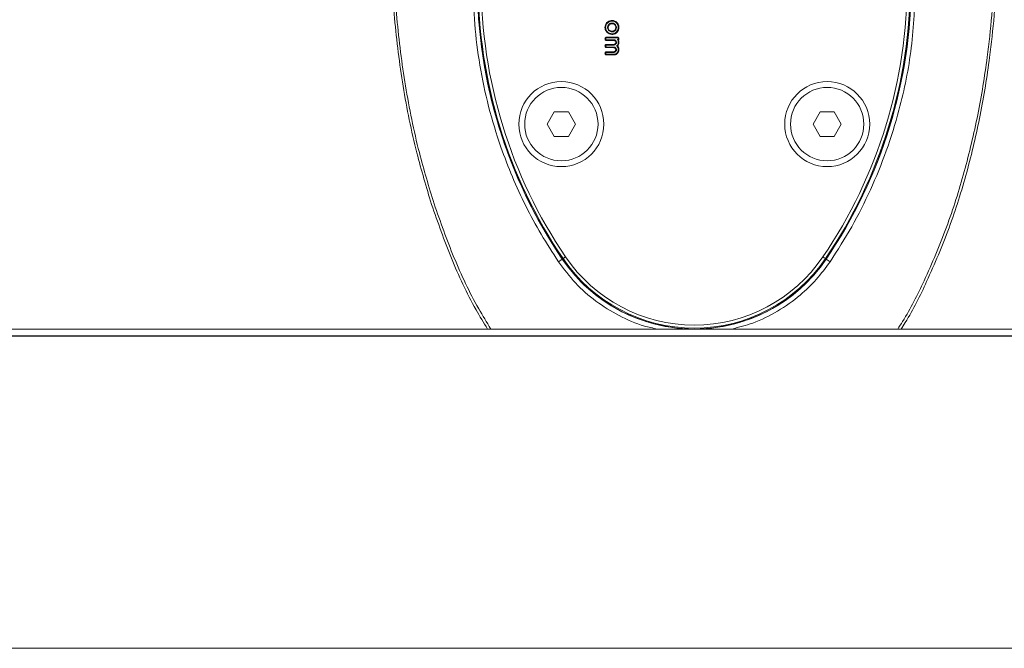
# Model space of a CAD drawing. Units: millimetres. Extents: x -15965 to -8540, y -15 to 5235.
# Drawn here: x -13820 to -13659, y 2698 to 2801 of the extents above; entities that cross this region are included whole.
import ezdxf

# ---------------------------------------------------------------- set-up
doc = ezdxf.new("R2010")
doc.units = ezdxf.units.MM
doc.layers.get('0').update_dxf_attribs({"lineweight": 15})

msp = doc.modelspace()

# ---------------------------------------------------------------- linework, layer by layer
at = {"color": 7, "linetype": 'Continuous', "lineweight": 15}
for p, q in [((-13723.759, 2797.839), (-13721.978, 2797.839)), ((-13722.585, 2797.315), (-13723.759, 2797.315)), ((-13722.582, 2797.423), (-13723.758, 2797.423)), ((-13723.757, 2797.732), (-13721.979, 2797.732)), ((-13722.585, 2796.124), (-13723.761, 2796.124)), ((-13723.759, 2796.647), (-13722.585, 2796.647)), ((-13723.759, 2795.456), (-13722.585, 2795.456)), ((-13723.758, 2796.54), (-13722.582, 2796.54)), ((-13722.582, 2796.232), (-13723.758, 2796.232)), ((-13723.758, 2795.349), (-13722.582, 2795.349)), ((-13722.571, 2794.933), (-13723.759, 2794.933)), ((-13722.572, 2795.04), (-13723.757, 2795.04)), ((-13732.311, 2785.626), (-13733.465, 2783.626)), ((-13730.001, 2785.627), (-13732.311, 2785.626)), ((-13728.846, 2783.627), (-13730.001, 2785.627)), ((-13688.811, 2785.626), (-13689.965, 2783.626)), ((-13686.501, 2785.627), (-13688.811, 2785.626)), ((-13685.346, 2783.627), (-13686.501, 2785.627)), ((-13733.465, 2783.626), (-13732.31, 2781.626)), ((-13730.001, 2781.627), (-13728.846, 2783.627)), ((-13689.965, 2783.626), (-13688.81, 2781.626)), ((-13686.5, 2781.627), (-13685.346, 2783.627)), ((-13732.31, 2781.626), (-13730.001, 2781.627)), ((-13688.81, 2781.626), (-13686.5, 2781.627)), ((-13731.628, 2761.131), (-13730.996, 2761.561)), ((-13730.876, 2761.642), (-13730.996, 2761.561)), ((-13687.935, 2761.642), (-13687.815, 2761.561)), ((-13687.183, 2761.131), (-13687.815, 2761.561)), ((-10615.406, 2749.011), (-15303.406, 2749.011)), ((-10615.406, 2748.949), (-15303.406, 2748.949))]:
    msp.add_line(p, q, dxfattribs=at)
for centre, radius in [((-13731.156, 2783.627), 6.954), ((-13687.656, 2783.627), 6.954), ((-13731.156, 2783.627), 6), ((-13687.656, 2783.627), 6)]:
    msp.add_circle(centre, radius, dxfattribs=at)
for centre, radius, start, end in [((-13664.406, 2806.794), 80.5, 179.94118, 214.1873), ((-13664.406, 2806.794), 80.5, 180.00147, 214.1873), ((-13664.406, 2806.794), 80.356, 179.98564, 214.1873), ((-13664.406, 2806.794), 79.856, 179.93015, 214.1873), ((-13754.406, 2806.794), 79.856, 325.8127, 0.06985), ((-13754.406, 2806.794), 80.356, 325.8127, 0.01436), ((-13754.406, 2806.794), 80.5, 325.8127, 0.05882), ((-13754.406, 2806.794), 80.5, 325.8127, 359.99853), ((-13709.406, 2776.227), 26.1, 214.1873, 252.7264), ((-13709.406, 2776.227), 26.1, 214.1873, 325.8127), ((-13548.297, 2493.255), 324.602, 124.13859, 124.22683), ((-13709.406, 2776.227), 25.956, 214.1873, 325.8127), ((-13709.406, 2776.227), 25.456, 214.1873, 325.8127), ((-13709.406, 2776.227), 26.1, 287.2736, 325.8127), ((-13870.514, 2493.255), 324.602, 55.77317, 55.86141), ((-13709.406, 2776.227), 26.1, 253.18562, 286.81438)]:
    msp.add_arc(centre, radius, start, end, dxfattribs=at)
for points, knots in [([(-13752.398, 2770.509), (-13753.235, 2773.297), (-13755.141, 2779.644), (-13757.176, 2789.816), (-13758.583, 2800.913), (-13759.15, 2812.092), (-13758.926, 2823.263), (-13757.92, 2834.375), (-13756.087, 2845.367), (-13753.538, 2855.518), (-13750.451, 2864.603), (-13746.984, 2872.628), (-13742.887, 2880.132), (-13738.621, 2886.231), (-13734.462, 2890.987), (-13730.665, 2894.564), (-13726.62, 2897.593), (-13722.369, 2900), (-13717.941, 2901.768), (-13713.244, 2902.816), (-13708.399, 2903.077), (-13703.592, 2902.471), (-13698.991, 2901.114), (-13694.684, 2899.086), (-13690.707, 2896.546), (-13686.47, 2893.115), (-13682.165, 2888.664), (-13677.508, 2882.558), (-13673.145, 2875.304), (-13669.241, 2866.922), (-13666.106, 2858.208), (-13663.256, 2847.84), (-13660.992, 2835.776), (-13659.725, 2822.04), (-13659.693, 2808.242), (-13660.757, 2795.903), (-13662.519, 2785.078), (-13664.708, 2775.755), (-13667.578, 2766.622), (-13671.037, 2758.443), (-13673.719, 2752.93), (-13675.329, 2750.476), (-13675.559, 2750.127)], [0, 0, 0, 0, 0.0262246, 0.0596935, 0.093262, 0.1268451, 0.160334, 0.1937355, 0.2271811, 0.2605633, 0.2878995, 0.3135996, 0.3393418, 0.3649859, 0.3806717, 0.3963869, 0.4120409, 0.4262041, 0.4403557, 0.454854, 0.469346, 0.483793, 0.4982493, 0.51238, 0.5265825, 0.5407477, 0.5615545, 0.5823801, 0.6100405, 0.6378366, 0.665698, 0.6934479, 0.7346496, 0.7760331, 0.8174349, 0.8586612, 0.8873475, 0.9161177, 0.944853, 0.973492, 0.9962224, 1, 1, 1, 1]), ([(-13676.111, 2750.127), (-13675.84, 2750.536), (-13674.189, 2753.032), (-13671.463, 2758.581), (-13667.997, 2766.727), (-13665.115, 2775.834), (-13662.916, 2785.133), (-13661.144, 2795.935), (-13660.075, 2808.251), (-13660.106, 2822.027), (-13661.381, 2835.741), (-13663.656, 2847.777), (-13666.519, 2858.113), (-13669.661, 2866.793), (-13673.573, 2875.138), (-13677.937, 2882.347), (-13682.583, 2888.401), (-13686.858, 2892.794), (-13691.053, 2896.172), (-13694.975, 2898.664), (-13699.21, 2900.648), (-13703.722, 2901.971), (-13708.422, 2902.561), (-13713.158, 2902.307), (-13717.757, 2901.287), (-13722.1, 2899.562), (-13726.291, 2897.202), (-13730.293, 2894.222), (-13734.059, 2890.695), (-13738.198, 2885.988), (-13742.457, 2879.938), (-13746.556, 2872.478), (-13750.225, 2864.035), (-13753.382, 2854.641), (-13755.889, 2844.324), (-13757.587, 2833.836), (-13758.547, 2823.078), (-13758.769, 2812.097), (-13758.198, 2800.936), (-13756.783, 2789.859), (-13754.737, 2779.707), (-13752.823, 2773.376), (-13751.982, 2770.595)], [0, 0, 0, 0, 0.0044538, 0.0271574, 0.0558614, 0.0846625, 0.1134989, 0.1422506, 0.183596, 0.2251195, 0.2666245, 0.307945, 0.3357289, 0.3636254, 0.3914557, 0.4191497, 0.4398982, 0.460628, 0.4746425, 0.488693, 0.5026728, 0.5168751, 0.531068, 0.5452948, 0.5595287, 0.5734906, 0.5874639, 0.6030214, 0.6186392, 0.6342283, 0.6598707, 0.6856122, 0.7113111, 0.7432122, 0.7752234, 0.8072681, 0.8392148, 0.8728002, 0.9064815, 0.9401477, 0.9737128, 1, 1, 1, 1]), ([(-13745.603, 2806.685), (-13745.549, 2804.441), (-13745.44, 2799.952), (-13744.564, 2793.2), (-13743.146, 2786.479), (-13740.799, 2778.722), (-13737.835, 2771.75), (-13734.51, 2765.575), (-13732.589, 2762.612), (-13731.628, 2761.131)], [0, 0, 0, 0, 0.13918145, 0.27836418, 0.42156213, 0.56476111, 0.78046883, 0.89023613, 1, 1, 1, 1]), ([(-13687.183, 2761.131), (-13685.972, 2763.019), (-13683.55, 2766.794), (-13680.486, 2772.88), (-13677.882, 2779.247), (-13675.487, 2786.988), (-13673.606, 2796.151), (-13673.341, 2803.154), (-13673.208, 2806.685)], [0, 0, 0, 0, 0.1394175, 0.2788375, 0.4223382, 0.5658411, 0.7811027, 1, 1, 1, 1]), ([(-13724.013, 2799.426), (-13723.996, 2799.58), (-13723.965, 2799.872), (-13723.716, 2800.224), (-13723.399, 2800.469), (-13723.096, 2800.562), (-13722.916, 2800.568), (-13722.868, 2800.57)], [0, 0, 0, 0, 0.2553837, 0.4840433, 0.6985808, 0.919658, 1, 1, 1, 1]), ([(-13723.906, 2799.426), (-13723.891, 2799.564), (-13723.864, 2799.828), (-13723.639, 2800.146), (-13723.353, 2800.371), (-13723.076, 2800.455), (-13722.912, 2800.461), (-13722.868, 2800.462)], [0, 0, 0, 0, 0.2534724, 0.4822555, 0.6963691, 0.9184258, 1, 1, 1, 1]), ([(-13722.868, 2800.153), (-13722.942, 2800.148), (-13723.107, 2800.135), (-13723.325, 2800.009), (-13723.491, 2799.827), (-13723.584, 2799.626), (-13723.593, 2799.488), (-13723.597, 2799.426)], [0, 0, 0, 0, 0.19412934, 0.43196132, 0.63851166, 0.83601407, 1, 1, 1, 1]), ([(-13722.868, 2800.57), (-13722.868, 2800.559), (-13722.868, 2800.537), (-13722.868, 2800.502), (-13722.868, 2800.477), (-13722.868, 2800.462)], [0, 0, 0, 0, 0.3001196, 0.6000953, 1, 1, 1, 1]), ([(-13722.868, 2800.57), (-13722.714, 2800.553), (-13722.421, 2800.523), (-13722.071, 2800.272), (-13721.825, 2799.955), (-13721.732, 2799.653), (-13721.726, 2799.473), (-13721.725, 2799.426)], [0, 0, 0, 0, 0.2560711, 0.48518573, 0.6985328, 0.9207871, 1, 1, 1, 1]), ([(-13722.868, 2800.462), (-13722.729, 2800.448), (-13722.465, 2800.421), (-13722.148, 2800.194), (-13721.924, 2799.908), (-13721.839, 2799.633), (-13721.833, 2799.469), (-13721.832, 2799.426)], [0, 0, 0, 0, 0.25407445, 0.48305526, 0.69659304, 0.91953069, 1, 1, 1, 1]), ([(-13722.868, 2800.046), (-13722.868, 2800.064), (-13722.868, 2800.1), (-13722.868, 2800.136), (-13722.868, 2800.153)], [0, 0, 0, 0, 0.5000372, 1, 1, 1, 1]), ([(-13722.141, 2799.426), (-13722.147, 2799.5), (-13722.16, 2799.665), (-13722.286, 2799.883), (-13722.479, 2800.058), (-13722.684, 2800.145), (-13722.82, 2800.151), (-13722.868, 2800.153)], [0, 0, 0, 0, 0.1949679, 0.432117, 0.6418704, 0.8745792, 1, 1, 1, 1]), ([(-13722.868, 2798.282), (-13723.023, 2798.298), (-13723.317, 2798.329), (-13723.668, 2798.581), (-13723.915, 2798.899), (-13724.006, 2799.202), (-13724.011, 2799.381), (-13724.013, 2799.426)], [0, 0, 0, 0, 0.2573011, 0.4863896, 0.7005258, 0.924783, 1, 1, 1, 1]), ([(-13724.013, 2799.426), (-13724.002, 2799.426), (-13723.981, 2799.426), (-13723.945, 2799.426), (-13723.92, 2799.426), (-13723.906, 2799.426)], [0, 0, 0, 0, 0.3001197, 0.6001698, 1, 1, 1, 1]), ([(-13722.868, 2798.389), (-13723.008, 2798.403), (-13723.273, 2798.43), (-13723.59, 2798.657), (-13723.816, 2798.945), (-13723.899, 2799.221), (-13723.904, 2799.384), (-13723.906, 2799.426)], [0, 0, 0, 0, 0.2549426, 0.4844917, 0.6975053, 0.9237201, 1, 1, 1, 1]), ([(-13723.49, 2799.426), (-13723.507, 2799.426), (-13723.543, 2799.426), (-13723.579, 2799.426), (-13723.597, 2799.426)], [0, 0, 0, 0, 0.4999628, 1, 1, 1, 1]), ([(-13723.597, 2799.426), (-13723.59, 2799.347), (-13723.576, 2799.178), (-13723.443, 2798.959), (-13723.25, 2798.788), (-13723.048, 2798.706), (-13722.915, 2798.7), (-13722.868, 2798.698)], [0, 0, 0, 0, 0.2043665, 0.4429714, 0.6511321, 0.8767418, 1, 1, 1, 1]), ([(-13722.868, 2800.046), (-13722.943, 2800.039), (-13723.095, 2800.025), (-13723.283, 2799.901), (-13723.417, 2799.742), (-13723.482, 2799.576), (-13723.487, 2799.47), (-13723.49, 2799.426)], [0, 0, 0, 0, 0.2283798, 0.4641358, 0.6731772, 0.8635191, 1, 1, 1, 1]), ([(-13723.49, 2799.426), (-13723.482, 2799.347), (-13723.467, 2799.19), (-13723.335, 2799.001), (-13723.172, 2798.871), (-13723.01, 2798.811), (-13722.907, 2798.807), (-13722.868, 2798.805)], [0, 0, 0, 0, 0.2405181, 0.4797588, 0.6846859, 0.8796611, 1, 1, 1, 1]), ([(-13722.248, 2799.426), (-13722.255, 2799.501), (-13722.269, 2799.653), (-13722.394, 2799.841), (-13722.555, 2799.975), (-13722.72, 2800.039), (-13722.826, 2800.044), (-13722.868, 2800.046)], [0, 0, 0, 0, 0.22948428, 0.46667021, 0.67355452, 0.86930175, 1, 1, 1, 1]), ([(-13721.725, 2799.426), (-13721.741, 2799.272), (-13721.772, 2798.979), (-13722.023, 2798.629), (-13722.34, 2798.38), (-13722.643, 2798.289), (-13722.822, 2798.283), (-13722.868, 2798.282)], [0, 0, 0, 0, 0.2549546, 0.4850891, 0.6995165, 0.9233232, 1, 1, 1, 1]), ([(-13721.832, 2799.426), (-13721.846, 2799.287), (-13721.873, 2799.023), (-13722.1, 2798.706), (-13722.387, 2798.479), (-13722.663, 2798.395), (-13722.827, 2798.39), (-13722.868, 2798.389)], [0, 0, 0, 0, 0.2528393, 0.483425, 0.6972381, 0.9230591, 1, 1, 1, 1]), ([(-13722.868, 2798.805), (-13722.784, 2798.813), (-13722.625, 2798.83), (-13722.435, 2798.97), (-13722.299, 2799.142), (-13722.252, 2799.306), (-13722.249, 2799.402), (-13722.248, 2799.426)], [0, 0, 0, 0, 0.2558899, 0.4877325, 0.7044638, 0.9268057, 1, 1, 1, 1]), ([(-13722.868, 2798.698), (-13722.785, 2798.705), (-13722.61, 2798.72), (-13722.39, 2798.862), (-13722.231, 2799.049), (-13722.151, 2799.244), (-13722.144, 2799.372), (-13722.141, 2799.426)], [0, 0, 0, 0, 0.2171864, 0.4575218, 0.6635833, 0.8597446, 1, 1, 1, 1]), ([(-13721.725, 2799.426), (-13721.736, 2799.426), (-13721.757, 2799.426), (-13721.793, 2799.426), (-13721.818, 2799.426), (-13721.832, 2799.426)], [0, 0, 0, 0, 0.3000973, 0.6001251, 1, 1, 1, 1]), ([(-13724.013, 2797.577), (-13724.009, 2797.617), (-13724.004, 2797.681), (-13723.958, 2797.759), (-13723.901, 2797.807), (-13723.832, 2797.834), (-13723.784, 2797.837), (-13723.759, 2797.839)], [0, 0, 0, 0, 0.288798, 0.4670885, 0.6456876, 0.8224382, 1, 1, 1, 1]), ([(-13723.759, 2797.315), (-13723.797, 2797.319), (-13723.86, 2797.324), (-13723.936, 2797.372), (-13723.984, 2797.431), (-13724.009, 2797.503), (-13724.012, 2797.553), (-13724.013, 2797.577)], [0, 0, 0, 0, 0.2744617, 0.4557821, 0.6368905, 0.8241235, 1, 1, 1, 1]), ([(-13724.013, 2797.577), (-13724, 2797.577), (-13723.976, 2797.577), (-13723.94, 2797.577), (-13723.917, 2797.577), (-13723.906, 2797.577)], [0, 0, 0, 0, 0.35863214, 0.67935341, 1, 1, 1, 1]), ([(-13723.906, 2797.577), (-13723.904, 2797.603), (-13723.901, 2797.642), (-13723.876, 2797.688), (-13723.846, 2797.713), (-13723.805, 2797.729), (-13723.775, 2797.73), (-13723.757, 2797.732)], [0, 0, 0, 0, 0.3177604, 0.4729407, 0.6283932, 0.7799325, 1, 1, 1, 1]), ([(-13723.758, 2797.423), (-13723.784, 2797.424), (-13723.822, 2797.427), (-13723.866, 2797.456), (-13723.892, 2797.49), (-13723.904, 2797.532), (-13723.905, 2797.563), (-13723.906, 2797.577)], [0, 0, 0, 0, 0.3081568, 0.4657224, 0.6220566, 0.8281415, 1, 1, 1, 1]), ([(-13723.759, 2797.839), (-13723.759, 2797.825), (-13723.758, 2797.801), (-13723.758, 2797.765), (-13723.757, 2797.743), (-13723.757, 2797.732)], [0, 0, 0, 0, 0.3718355, 0.6859169, 1, 1, 1, 1]), ([(-13723.759, 2797.315), (-13723.759, 2797.328), (-13723.759, 2797.352), (-13723.758, 2797.388), (-13723.758, 2797.411), (-13723.758, 2797.423)], [0, 0, 0, 0, 0.3587015, 0.6793533, 1, 1, 1, 1]), ([(-13722.868, 2798.282), (-13722.868, 2798.292), (-13722.868, 2798.314), (-13722.868, 2798.349), (-13722.868, 2798.375), (-13722.868, 2798.389)], [0, 0, 0, 0, 0.30004522, 0.60009535, 1, 1, 1, 1]), ([(-13722.585, 2797.315), (-13722.585, 2797.326), (-13722.584, 2797.348), (-13722.583, 2797.384), (-13722.582, 2797.409), (-13722.582, 2797.423)], [0, 0, 0, 0, 0.3052845, 0.6106414, 1, 1, 1, 1]), ([(-13722.248, 2796.981), (-13722.252, 2797.024), (-13722.26, 2797.111), (-13722.336, 2797.215), (-13722.433, 2797.29), (-13722.522, 2797.312), (-13722.573, 2797.315), (-13722.585, 2797.315)], [0, 0, 0, 0, 0.2427768, 0.4899402, 0.7062642, 0.9328998, 1, 1, 1, 1]), ([(-13722.585, 2796.647), (-13722.543, 2796.651), (-13722.455, 2796.658), (-13722.351, 2796.734), (-13722.279, 2796.827), (-13722.252, 2796.913), (-13722.249, 2796.964), (-13722.248, 2796.981)], [0, 0, 0, 0, 0.2380153, 0.4933008, 0.7078671, 0.9027382, 1, 1, 1, 1]), ([(-13722.141, 2796.981), (-13722.148, 2797.045), (-13722.162, 2797.165), (-13722.27, 2797.304), (-13722.4, 2797.396), (-13722.512, 2797.419), (-13722.572, 2797.422), (-13722.582, 2797.423)], [0, 0, 0, 0, 0.2735033, 0.5155961, 0.7369184, 0.9565232, 1, 1, 1, 1]), ([(-13722.582, 2796.54), (-13722.517, 2796.548), (-13722.397, 2796.562), (-13722.259, 2796.672), (-13722.166, 2796.802), (-13722.145, 2796.914), (-13722.141, 2796.973), (-13722.141, 2796.981)], [0, 0, 0, 0, 0.2781077, 0.5167528, 0.7417507, 0.9632382, 1, 1, 1, 1]), ([(-13722.248, 2796.981), (-13722.23, 2796.981), (-13722.195, 2796.981), (-13722.159, 2796.981), (-13722.141, 2796.981)], [0, 0, 0, 0, 0.4999627, 1, 1, 1, 1]), ([(-13721.832, 2796.983), (-13721.838, 2796.899), (-13721.851, 2796.737), (-13721.96, 2796.528), (-13722.069, 2796.431), (-13722.119, 2796.386)], [0, 0, 0, 0, 0.3656951, 0.7072545, 1, 1, 1, 1]), ([(-13721.978, 2797.839), (-13721.978, 2797.826), (-13721.978, 2797.801), (-13721.979, 2797.765), (-13721.979, 2797.743), (-13721.979, 2797.732)], [0, 0, 0, 0, 0.3663884, 0.6832662, 1, 1, 1, 1]), ([(-13721.979, 2797.732), (-13721.953, 2797.73), (-13721.914, 2797.727), (-13721.871, 2797.699), (-13721.846, 2797.666), (-13721.834, 2797.625), (-13721.833, 2797.595), (-13721.832, 2797.581)], [0, 0, 0, 0, 0.32061775, 0.47474497, 0.62902597, 0.82754386, 1, 1, 1, 1]), ([(-13721.978, 2797.839), (-13721.942, 2797.836), (-13721.881, 2797.83), (-13721.805, 2797.787), (-13721.757, 2797.73), (-13721.729, 2797.658), (-13721.726, 2797.607), (-13721.725, 2797.581)], [0, 0, 0, 0, 0.264181, 0.4450832, 0.6262071, 0.8053107, 1, 1, 1, 1]), ([(-13721.832, 2797.581), (-13721.833, 2797.558), (-13721.835, 2797.521), (-13721.857, 2797.476), (-13721.887, 2797.448), (-13721.927, 2797.432), (-13721.956, 2797.431), (-13721.969, 2797.431)], [0, 0, 0, 0, 0.3012337, 0.4647349, 0.6294473, 0.8270265, 1, 1, 1, 1]), ([(-13721.812, 2797.374), (-13721.827, 2797.377), (-13721.858, 2797.385), (-13721.908, 2797.4), (-13721.949, 2797.421), (-13721.969, 2797.431)], [0, 0, 0, 0, 0.3208016, 0.6592933, 1, 1, 1, 1]), ([(-13721.969, 2797.431), (-13721.947, 2797.396), (-13721.903, 2797.326), (-13721.846, 2797.176), (-13721.838, 2797.059), (-13721.832, 2796.983)], [0, 0, 0, 0, 0.2618163, 0.520492, 1, 1, 1, 1]), ([(-13721.725, 2796.984), (-13721.735, 2796.866), (-13721.753, 2796.643), (-13721.892, 2796.468), (-13721.958, 2796.386)], [0, 0, 0, 0, 0.527462, 1, 1, 1, 1]), ([(-13721.725, 2797.581), (-13721.737, 2797.581), (-13721.761, 2797.581), (-13721.796, 2797.581), (-13721.82, 2797.581), (-13721.832, 2797.581)], [0, 0, 0, 0, 0.3365457, 0.6682703, 1, 1, 1, 1]), ([(-13721.725, 2796.984), (-13721.736, 2796.984), (-13721.757, 2796.983), (-13721.793, 2796.983), (-13721.818, 2796.983), (-13721.832, 2796.983)], [0, 0, 0, 0, 0.3000279, 0.6000558, 1, 1, 1, 1]), ([(-13721.725, 2797.581), (-13721.727, 2797.545), (-13721.732, 2797.484), (-13721.768, 2797.413), (-13721.799, 2797.385), (-13721.812, 2797.374)], [0, 0, 0, 0, 0.46187858, 0.78101942, 1, 1, 1, 1]), ([(-13721.812, 2797.374), (-13721.781, 2797.295), (-13721.731, 2797.169), (-13721.726, 2797.034), (-13721.725, 2796.984)], [0, 0, 0, 0, 0.6255673, 1, 1, 1, 1]), ([(-13724.013, 2796.387), (-13724.011, 2796.422), (-13724.007, 2796.484), (-13723.964, 2796.561), (-13723.907, 2796.614), (-13723.835, 2796.643), (-13723.784, 2796.646), (-13723.759, 2796.647)], [0, 0, 0, 0, 0.2545754, 0.4434566, 0.6324617, 0.8157446, 1, 1, 1, 1]), ([(-13723.761, 2796.124), (-13723.795, 2796.127), (-13723.856, 2796.132), (-13723.931, 2796.176), (-13723.981, 2796.235), (-13724.009, 2796.308), (-13724.011, 2796.36), (-13724.013, 2796.387)], [0, 0, 0, 0, 0.2487914, 0.4360667, 0.623768, 0.7997492, 1, 1, 1, 1]), ([(-13724.013, 2796.387), (-13724, 2796.387), (-13723.976, 2796.387), (-13723.94, 2796.387), (-13723.917, 2796.387), (-13723.906, 2796.387)], [0, 0, 0, 0, 0.3581455, 0.6791448, 1, 1, 1, 1]), ([(-13724.013, 2795.197), (-13724.01, 2795.232), (-13724.007, 2795.293), (-13723.964, 2795.37), (-13723.906, 2795.423), (-13723.834, 2795.452), (-13723.784, 2795.455), (-13723.759, 2795.456)], [0, 0, 0, 0, 0.2548628, 0.4438077, 0.6327988, 0.8161468, 1, 1, 1, 1]), ([(-13723.906, 2796.387), (-13723.904, 2796.413), (-13723.902, 2796.451), (-13723.876, 2796.496), (-13723.844, 2796.525), (-13723.802, 2796.539), (-13723.772, 2796.54), (-13723.758, 2796.54)], [0, 0, 0, 0, 0.3074636, 0.4696007, 0.6313978, 0.8247205, 1, 1, 1, 1]), ([(-13723.758, 2796.232), (-13723.784, 2796.233), (-13723.823, 2796.236), (-13723.867, 2796.265), (-13723.892, 2796.301), (-13723.904, 2796.343), (-13723.905, 2796.374), (-13723.906, 2796.387)], [0, 0, 0, 0, 0.3084251, 0.4686318, 0.6296775, 0.833336, 1, 1, 1, 1]), ([(-13723.906, 2795.196), (-13723.904, 2795.221), (-13723.902, 2795.26), (-13723.876, 2795.305), (-13723.844, 2795.333), (-13723.802, 2795.348), (-13723.772, 2795.349), (-13723.758, 2795.349)], [0, 0, 0, 0, 0.3078389, 0.4699182, 0.6316576, 0.8247438, 1, 1, 1, 1]), ([(-13723.761, 2796.124), (-13723.761, 2796.137), (-13723.76, 2796.162), (-13723.759, 2796.197), (-13723.758, 2796.22), (-13723.758, 2796.232)], [0, 0, 0, 0, 0.3619837, 0.6810266, 1, 1, 1, 1]), ([(-13723.759, 2796.647), (-13723.759, 2796.635), (-13723.759, 2796.61), (-13723.758, 2796.575), (-13723.758, 2796.552), (-13723.758, 2796.54)], [0, 0, 0, 0, 0.3581453, 0.6790702, 1, 1, 1, 1]), ([(-13723.759, 2795.456), (-13723.759, 2795.443), (-13723.759, 2795.419), (-13723.758, 2795.384), (-13723.758, 2795.361), (-13723.758, 2795.349)], [0, 0, 0, 0, 0.3581453, 0.6790702, 1, 1, 1, 1]), ([(-13722.585, 2796.647), (-13722.584, 2796.63), (-13722.583, 2796.594), (-13722.582, 2796.558), (-13722.582, 2796.54)], [0, 0, 0, 0, 0.4999638, 1, 1, 1, 1]), ([(-13722.585, 2796.124), (-13722.585, 2796.135), (-13722.584, 2796.157), (-13722.583, 2796.193), (-13722.582, 2796.218), (-13722.582, 2796.232)], [0, 0, 0, 0, 0.3052845, 0.6106414, 1, 1, 1, 1]), ([(-13722.248, 2795.79), (-13722.252, 2795.833), (-13722.26, 2795.92), (-13722.336, 2796.024), (-13722.433, 2796.099), (-13722.522, 2796.121), (-13722.573, 2796.124), (-13722.585, 2796.124)], [0, 0, 0, 0, 0.2425749, 0.4897601, 0.7062383, 0.9328938, 1, 1, 1, 1]), ([(-13722.585, 2795.456), (-13722.542, 2795.46), (-13722.454, 2795.468), (-13722.349, 2795.544), (-13722.273, 2795.642), (-13722.251, 2795.73), (-13722.249, 2795.78), (-13722.248, 2795.79)], [0, 0, 0, 0, 0.2426863, 0.4972215, 0.7129646, 0.9392697, 1, 1, 1, 1]), ([(-13722.585, 2795.456), (-13722.585, 2795.445), (-13722.584, 2795.424), (-13722.583, 2795.388), (-13722.582, 2795.363), (-13722.582, 2795.349)], [0, 0, 0, 0, 0.3052845, 0.6106414, 1, 1, 1, 1]), ([(-13722.141, 2795.79), (-13722.148, 2795.854), (-13722.162, 2795.974), (-13722.27, 2796.112), (-13722.4, 2796.205), (-13722.512, 2796.228), (-13722.572, 2796.231), (-13722.582, 2796.232)], [0, 0, 0, 0, 0.2735033, 0.5155961, 0.7369184, 0.9565232, 1, 1, 1, 1]), ([(-13722.582, 2795.349), (-13722.518, 2795.356), (-13722.398, 2795.37), (-13722.26, 2795.478), (-13722.167, 2795.608), (-13722.144, 2795.72), (-13722.141, 2795.78), (-13722.141, 2795.79)], [0, 0, 0, 0, 0.273515, 0.5154783, 0.7369072, 0.9565214, 1, 1, 1, 1]), ([(-13721.832, 2795.787), (-13721.839, 2795.703), (-13721.854, 2795.527), (-13721.993, 2795.301), (-13722.183, 2795.135), (-13722.385, 2795.051), (-13722.517, 2795.043), (-13722.572, 2795.04)], [0, 0, 0, 0, 0.21541664, 0.44962291, 0.65983587, 0.85852152, 1, 1, 1, 1]), ([(-13721.725, 2795.787), (-13721.736, 2795.678), (-13721.757, 2795.466), (-13721.933, 2795.205), (-13722.167, 2795.014), (-13722.397, 2794.939), (-13722.535, 2794.934), (-13722.571, 2794.933)], [0, 0, 0, 0, 0.2434511, 0.4730545, 0.6886418, 0.9178852, 1, 1, 1, 1]), ([(-13722.248, 2795.79), (-13722.237, 2795.79), (-13722.215, 2795.79), (-13722.18, 2795.79), (-13722.155, 2795.79), (-13722.141, 2795.79)], [0, 0, 0, 0, 0.3053127, 0.6106254, 1, 1, 1, 1]), ([(-13721.958, 2796.386), (-13721.984, 2796.386), (-13722.035, 2796.386), (-13722.091, 2796.386), (-13722.119, 2796.386)], [0, 0, 0, 0, 0.4999018, 1, 1, 1, 1]), ([(-13722.119, 2796.386), (-13722.057, 2796.329), (-13721.926, 2796.207), (-13721.841, 2795.983), (-13721.834, 2795.838), (-13721.832, 2795.787)], [0, 0, 0, 0, 0.3651431, 0.7747653, 1, 1, 1, 1]), ([(-13721.958, 2796.386), (-13721.905, 2796.32), (-13721.793, 2796.183), (-13721.731, 2795.966), (-13721.726, 2795.831), (-13721.725, 2795.787)], [0, 0, 0, 0, 0.3823115, 0.7995551, 1, 1, 1, 1]), ([(-13721.725, 2795.787), (-13721.736, 2795.787), (-13721.757, 2795.787), (-13721.793, 2795.787), (-13721.818, 2795.787), (-13721.832, 2795.787)], [0, 0, 0, 0, 0.3000974, 0.6001251, 1, 1, 1, 1]), ([(-13723.759, 2794.933), (-13723.794, 2794.936), (-13723.854, 2794.941), (-13723.93, 2794.984), (-13723.984, 2795.047), (-13724.01, 2795.122), (-13724.012, 2795.174), (-13724.013, 2795.197)], [0, 0, 0, 0, 0.2506082, 0.4348768, 0.619554, 0.8391388, 1, 1, 1, 1]), ([(-13724.013, 2795.197), (-13724, 2795.196), (-13723.976, 2795.196), (-13723.94, 2795.196), (-13723.917, 2795.196), (-13723.906, 2795.196)], [0, 0, 0, 0, 0.3570977, 0.6785834, 1, 1, 1, 1]), ([(-13723.757, 2795.04), (-13723.782, 2795.042), (-13723.82, 2795.045), (-13723.864, 2795.071), (-13723.891, 2795.106), (-13723.904, 2795.15), (-13723.905, 2795.182), (-13723.906, 2795.196)], [0, 0, 0, 0, 0.302333, 0.4546749, 0.6075319, 0.8316318, 1, 1, 1, 1]), ([(-13723.759, 2794.933), (-13723.759, 2794.946), (-13723.758, 2794.97), (-13723.758, 2795.006), (-13723.757, 2795.029), (-13723.757, 2795.04)], [0, 0, 0, 0, 0.357097, 0.6785832, 1, 1, 1, 1]), ([(-13722.571, 2794.933), (-13722.571, 2794.944), (-13722.571, 2794.965), (-13722.572, 2795.001), (-13722.572, 2795.026), (-13722.572, 2795.04)], [0, 0, 0, 0, 0.3001194, 0.6001702, 1, 1, 1, 1]), ([(-13743.232, 2750.127), (-13743.868, 2751.171), (-13746.128, 2754.876), (-13749.289, 2761.668), (-13751.362, 2767.562), (-13752.398, 2770.509)], [0, 0, 0, 0, 0.1639506, 0.581884, 1, 1, 1, 1]), ([(-13751.982, 2770.595), (-13750.943, 2767.659), (-13748.864, 2761.788), (-13745.662, 2754.967), (-13743.362, 2751.223), (-13742.689, 2750.127)], [0, 0, 0, 0, 0.414379, 0.8285788, 1, 1, 1, 1]), ([(-13731.628, 2761.131), (-13730.736, 2759.942), (-13728.951, 2757.564), (-13725.568, 2754.594), (-13721.757, 2752.24), (-13718.333, 2750.713), (-13716.155, 2750.271), (-13715.443, 2750.127)], [0, 0, 0, 0, 0.2225133, 0.4450407, 0.6682711, 0.8915151, 1, 1, 1, 1]), ([(-13703.24, 2750.127), (-13702.092, 2750.417), (-13699.48, 2751.077), (-13695.699, 2752.974), (-13692.226, 2755.423), (-13689.359, 2758.176), (-13687.909, 2760.146), (-13687.183, 2761.131)], [0, 0, 0, 0, 0.177725, 0.4044617, 0.6311906, 0.8155971, 1, 1, 1, 1])]:
    msp.add_open_spline(points, degree=3, knots=knots, dxfattribs=at)
for points, degree in [([(-13722.868, 2798.805), (-13722.868, 2798.787), (-13722.868, 2798.751), (-13722.868, 2798.715), (-13722.868, 2798.698)], 3), ([(-13722.248, 2799.426), (-13722.23, 2799.426), (-13722.194, 2799.426), (-13722.159, 2799.426), (-13722.141, 2799.426)], 3), ([(-10615.406, 2750.127), (-15303.406, 2750.127)], 1), ([(-15303.406, 2697.927), (-10615.406, 2697.927)], 1)]:
    msp.add_open_spline(points, degree=degree, dxfattribs=at)

doc.saveas('drawing.dxf')
